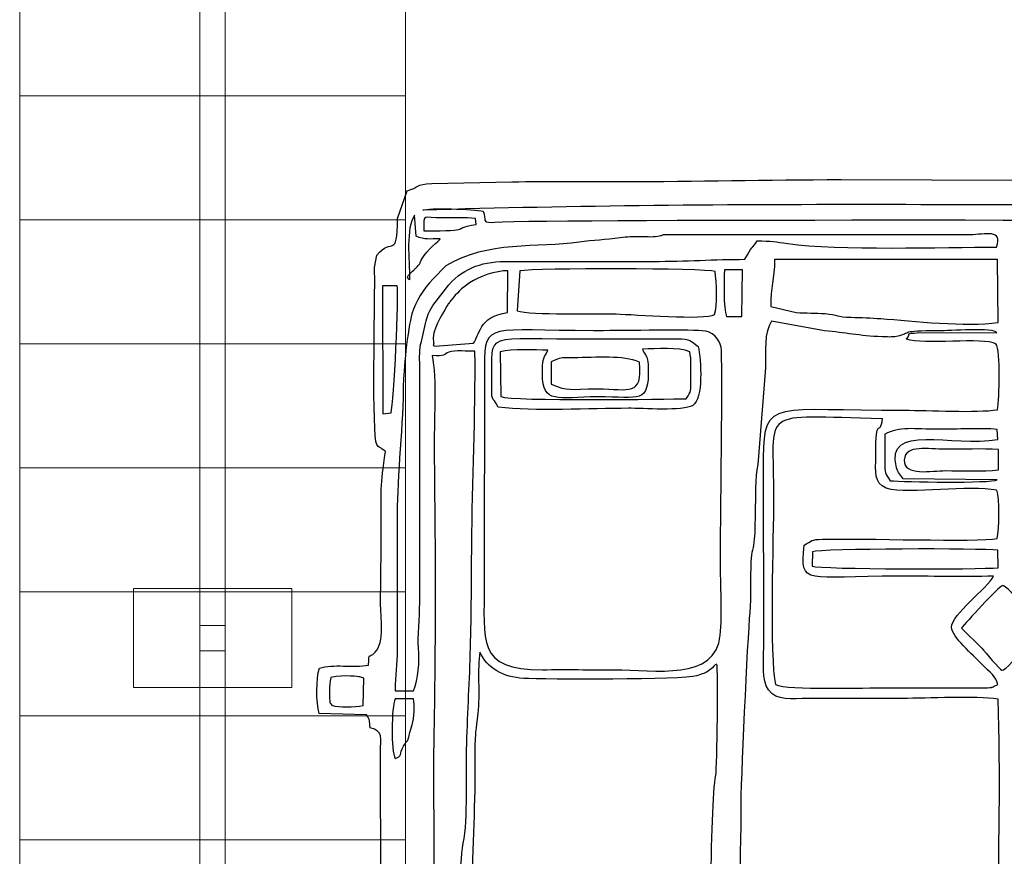
# Model space of a CAD drawing. Units: millimetres. Extents: x -130 to 124, y -197 to 205.
# Drawn here: x 83 to 93, y -183 to -174 of the extents above; entities that cross this region are included whole.
import ezdxf

# ---------------------------------------------------------------- set-up
doc = ezdxf.new("R2010")
doc.units = ezdxf.units.MM
doc.header["$MEASUREMENT"] = 0
doc.layers.add('Warstwa 1', color=7, linetype='Continuous')

msp = doc.modelspace()

# ---------------------------------------------------------------- linework, layer by layer
at = {"layer": 'Warstwa 1', "color": 242, "lineweight": 9}
msp.add_lwpolyline([(84.9031, -180.6361), (85.1583, -180.6361), (85.1583, -180.3809), (84.9031, -180.3809), (84.9031, -180.6361)], close=True, dxfattribs=at)
msp.add_open_spline([(85.1583, -173.1436), (85.1583, -173.1436), (85.1583, -187.8734), (85.1583, -187.8734), (85.1583, -187.8734), (85.1583, -187.8734), (84.9031, -187.8734), (84.9031, -187.8734), (84.9031, -187.8734), (84.9031, -187.8734), (84.9031, -173.1436), (84.9031, -173.1436), (84.9031, -173.1436), (84.9031, -173.1436), (85.1583, -173.1436), (85.1583, -173.1436)], degree=3, knots=[0, 0, 0, 0, 0.2, 0.2, 0.2, 0.2, 0.4, 0.4, 0.4, 0.4, 0.6, 0.6, 0.6, 0.6, 1, 1, 1, 1], dxfattribs=at)
at = {"layer": 'Warstwa 1', "color": 9, "lineweight": 9}
for points in [[(86.9768, -173.784), (86.9768, -173.784), (86.9768, -175.0354), (86.9768, -175.0354), (86.9768, -175.0354), (86.9768, -175.0354), (83.0846, -175.0354), (83.0846, -175.0354), (83.0846, -175.0354), (83.0846, -175.0354), (83.0846, -173.784), (83.0846, -173.784), (83.0846, -173.784), (83.0846, -173.784), (86.9768, -173.784), (86.9768, -173.784)], [(86.9768, -175.0354), (86.9768, -175.0354), (86.9768, -176.2868), (86.9768, -176.2868), (86.9768, -176.2868), (86.9768, -176.2868), (83.0846, -176.2868), (83.0846, -176.2868), (83.0846, -176.2868), (83.0846, -176.2868), (83.0846, -175.0354), (83.0846, -175.0354), (83.0846, -175.0354), (83.0846, -175.0354), (86.9768, -175.0354), (86.9768, -175.0354)], [(86.9768, -176.2868), (86.9768, -176.2868), (86.9768, -177.5381), (86.9768, -177.5381), (86.9768, -177.5381), (86.9768, -177.5381), (83.0846, -177.5381), (83.0846, -177.5381), (83.0846, -177.5381), (83.0846, -177.5381), (83.0846, -176.2868), (83.0846, -176.2868), (83.0846, -176.2868), (83.0846, -176.2868), (86.9768, -176.2868), (86.9768, -176.2868)], [(86.9768, -177.5381), (86.9768, -177.5381), (86.9768, -178.7895), (86.9768, -178.7895), (86.9768, -178.7895), (86.9768, -178.7895), (83.0846, -178.7895), (83.0846, -178.7895), (83.0846, -178.7895), (83.0846, -178.7895), (83.0846, -177.5381), (83.0846, -177.5381), (83.0846, -177.5381), (83.0846, -177.5381), (86.9768, -177.5381), (86.9768, -177.5381)], [(86.9768, -178.7895), (86.9768, -178.7895), (86.9768, -180.0409), (86.9768, -180.0409), (86.9768, -180.0409), (86.9768, -180.0409), (83.0846, -180.0409), (83.0846, -180.0409), (83.0846, -180.0409), (83.0846, -180.0409), (83.0846, -178.7895), (83.0846, -178.7895), (83.0846, -178.7895), (83.0846, -178.7895), (86.9768, -178.7895), (86.9768, -178.7895)], [(86.9768, -180.0409), (86.9768, -180.0409), (86.9768, -181.2923), (86.9768, -181.2923), (86.9768, -181.2923), (86.9768, -181.2923), (83.0846, -181.2923), (83.0846, -181.2923), (83.0846, -181.2923), (83.0846, -181.2923), (83.0846, -180.0409), (83.0846, -180.0409), (83.0846, -180.0409), (83.0846, -180.0409), (86.9768, -180.0409), (86.9768, -180.0409)], [(86.9768, -181.2923), (86.9768, -181.2923), (86.9768, -182.5437), (86.9768, -182.5437), (86.9768, -182.5437), (86.9768, -182.5437), (83.0846, -182.5437), (83.0846, -182.5437), (83.0846, -182.5437), (83.0846, -182.5437), (83.0846, -181.2923), (83.0846, -181.2923), (83.0846, -181.2923), (83.0846, -181.2923), (86.9768, -181.2923), (86.9768, -181.2923)], [(86.9768, -182.5437), (86.9768, -182.5437), (86.9768, -183.7951), (86.9768, -183.7951), (86.9768, -183.7951), (86.9768, -183.7951), (83.0846, -183.7951), (83.0846, -183.7951), (83.0846, -183.7951), (83.0846, -183.7951), (83.0846, -182.5437), (83.0846, -182.5437), (83.0846, -182.5437), (83.0846, -182.5437), (86.9768, -182.5437), (86.9768, -182.5437)]]:
    msp.add_open_spline(points, degree=3, knots=[0, 0, 0, 0, 0.2, 0.2, 0.2, 0.2, 0.4, 0.4, 0.4, 0.4, 0.6, 0.6, 0.6, 0.6, 1, 1, 1, 1], dxfattribs=at)
at = {"layer": 'Warstwa 1', "color": 250}
for points, knots in [([(98.4506, -186.4679), (98.75, -186.4655), (99.0701, -186.5344), (99.3413, -186.3729), (99.3413, -186.3729), (99.3494, -186.2804), (99.3737, -184.6814), (99.3483, -184.5269), (99.3483, -184.5269), (99.3164, -184.3327), (99.2758, -184.6327), (99.2757, -183.9914), (99.2757, -183.9914), (99.2757, -183.8012), (99.2507, -181.547), (99.278, -181.4736), (99.278, -181.4736), (99.3337, -181.4082), (99.3161, -181.4798), (99.3694, -181.3982), (99.3694, -181.3982), (99.4026, -181.3475), (99.3827, -181.335), (99.4158, -181.2877), (99.4158, -181.2877), (99.5645, -181.2847), (99.7736, -181.3038), (99.8952, -181.2671), (99.8952, -181.2671), (99.9327, -181.1738), (99.9384, -180.8611), (99.8755, -180.8117), (99.8755, -180.8117), (99.7658, -180.7579), (99.5424, -180.8008), (99.4011, -180.7857), (99.4011, -180.7857), (99.3325, -180.4924), (99.2757, -180.9441), (99.2758, -180.0908), (99.2758, -180.0908), (99.2758, -179.844), (99.3244, -178.7411), (99.2142, -178.6462), (99.2142, -178.6462), (99.225, -178.6062), (99.2968, -178.5825), (99.3385, -178.5484), (99.3385, -178.5484), (99.3475, -178.3068), (99.3792, -176.712), (99.3318, -176.6358), (99.3318, -176.6358), (99.3318, -176.6358), (99.3051, -176.6147), (99.3051, -176.6147), (99.3051, -176.6147), (99.3018, -176.6125), (99.1189, -176.5384), (99.111, -176.5206), (99.111, -176.5206), (99.111, -176.5206), (99.0903, -176.5205), (99.0903, -176.5205), (99.0903, -176.5205), (99.0903, -176.4252), (99.1161, -176.1911), (99.0843, -176.1043), (99.0843, -176.1043), (99.0658, -176.0537), (98.9747, -175.9893), (98.9244, -175.9595), (98.9244, -175.9595), (98.8108, -175.8923), (97.9068, -175.9038), (97.749, -175.9028), (97.749, -175.9028), (97.749, -175.9028), (91.3719, -175.8808), (91.3719, -175.8808), (91.3719, -175.8808), (90.6127, -175.8808), (89.9211, -175.9015), (89.1636, -175.9015), (89.1636, -175.9015), (88.7927, -175.9015), (88.4198, -175.8976), (88.0492, -175.9034), (88.0492, -175.9034), (88.0492, -175.9034), (87.2436, -175.9212), (87.2436, -175.9212), (87.2436, -175.9212), (87.074, -175.9261), (87.116, -175.9606), (86.9921, -175.9952), (86.9921, -175.9952), (86.9921, -175.9952), (86.8964, -176.273), (86.8964, -176.273), (86.8964, -176.273), (86.8913, -176.7012), (86.8465, -176.4432), (86.6872, -176.6444), (86.6872, -176.6444), (86.6872, -176.6444), (86.665, -176.7674), (86.665, -176.7674), (86.665, -176.7674), (86.6635, -176.8042), (86.6662, -176.8537), (86.6664, -176.892), (86.6664, -176.892), (86.6678, -177.1123), (86.6371, -178.4709), (86.6876, -178.5547), (86.6876, -178.5547), (86.7077, -178.5882), (86.723, -178.5826), (86.7762, -178.6256), (86.7762, -178.6256), (86.72, -178.9758), (86.7318, -179.0298), (86.7318, -179.3892), (86.7318, -179.3892), (86.7318, -179.6438), (86.7271, -179.8982), (86.7257, -180.1528), (86.7257, -180.1528), (86.7249, -180.2899), (86.7689, -180.5546), (86.6703, -180.6522), (86.6703, -180.6522), (86.5967, -180.725), (86.6111, -180.6332), (86.6045, -180.7809), (86.6045, -180.7809), (86.4465, -180.811), (86.2478, -180.7662), (86.109, -180.8117), (86.109, -180.8117), (86.0732, -180.9156), (86.0751, -181.1597), (86.105, -181.2709), (86.105, -181.2709), (86.105, -181.2709), (86.5839, -181.2832), (86.5839, -181.2832), (86.5839, -181.2832), (86.6215, -181.3412), (86.6106, -181.3386), (86.6212, -181.4152), (86.6212, -181.4152), (86.7593, -181.4467), (86.7242, -181.5192), (86.7238, -181.6591), (86.7238, -181.6591), (86.7238, -181.6591), (86.7309, -184.3433), (86.7309, -184.3433), (86.7309, -184.3433), (86.7126, -184.5233), (86.6555, -184.2912), (86.6571, -184.7963), (86.6571, -184.7963), (86.6577, -184.9681), (86.6554, -185.1403), (86.6563, -185.3122), (86.6563, -185.3122), (86.6582, -185.6611), (86.6423, -186.0334), (86.657, -186.3785), (86.657, -186.3785), (86.6919, -186.3916), (86.7043, -186.4002), (86.739, -186.4188), (86.739, -186.4188), (86.9593, -186.5374), (87.3124, -186.4593), (87.5417, -186.468), (87.5417, -186.468), (87.5689, -186.5179), (87.5948, -186.7054), (87.6019, -186.748), (87.6019, -186.748), (87.6019, -186.748), (88.2761, -186.7557), (88.2761, -186.7557), (88.2761, -186.7557), (88.2836, -186.7352), (88.2965, -186.7037), (88.2968, -186.6536), (88.2968, -186.6536), (88.2968, -186.6536), (90.0717, -186.6515), (90.0717, -186.6515), (90.0717, -186.6515), (90.0871, -186.6816), (90.1006, -186.7245), (90.1131, -186.7568), (90.1131, -186.7568), (90.328, -186.7568), (90.5537, -186.7627), (90.7696, -186.7536), (90.7696, -186.7536), (90.7696, -186.7536), (90.8233, -186.5078), (90.8233, -186.5078), (90.8233, -186.5078), (90.8233, -186.5078), (93.8897, -186.5044), (93.8897, -186.5044), (93.8897, -186.5044), (94.1136, -186.5044), (95.0458, -186.5413), (95.1758, -186.4886), (95.1758, -186.4886), (95.2752, -186.8349), (95.1096, -186.7579), (95.9121, -186.7561), (95.9121, -186.7561), (95.9197, -186.735), (95.9325, -186.7038), (95.9328, -186.653), (95.9328, -186.653), (95.9328, -186.653), (97.6871, -186.6525), (97.6871, -186.6525), (97.6871, -186.6525), (97.7635, -186.7698), (97.6023, -186.7558), (97.9966, -186.7553), (97.9966, -186.7553), (97.9966, -186.7553), (98.3268, -186.7568), (98.3268, -186.7568), (98.3268, -186.7568), (98.4042, -186.757), (98.4102, -186.7313), (98.4246, -186.6354), (98.4246, -186.6354), (98.4381, -186.5452), (98.4298, -186.5418), (98.4506, -186.4679)], [0, 0, 0, 0, 0.016129, 0.016129, 0.016129, 0.016129, 0.032258, 0.032258, 0.032258, 0.032258, 0.048387, 0.048387, 0.048387, 0.048387, 0.064516, 0.064516, 0.064516, 0.064516, 0.080645, 0.080645, 0.080645, 0.080645, 0.096774, 0.096774, 0.096774, 0.096774, 0.112903, 0.112903, 0.112903, 0.112903, 0.129032, 0.129032, 0.129032, 0.129032, 0.145161, 0.145161, 0.145161, 0.145161, 0.16129, 0.16129, 0.16129, 0.16129, 0.177419, 0.177419, 0.177419, 0.177419, 0.193548, 0.193548, 0.193548, 0.193548, 0.209677, 0.209677, 0.209677, 0.209677, 0.225806, 0.225806, 0.225806, 0.225806, 0.241935, 0.241935, 0.241935, 0.241935, 0.258065, 0.258065, 0.258065, 0.258065, 0.274194, 0.274194, 0.274194, 0.274194, 0.290323, 0.290323, 0.290323, 0.290323, 0.306452, 0.306452, 0.306452, 0.306452, 0.322581, 0.322581, 0.322581, 0.322581, 0.33871, 0.33871, 0.33871, 0.33871, 0.354839, 0.354839, 0.354839, 0.354839, 0.370968, 0.370968, 0.370968, 0.370968, 0.387097, 0.387097, 0.387097, 0.387097, 0.403226, 0.403226, 0.403226, 0.403226, 0.419355, 0.419355, 0.419355, 0.419355, 0.435484, 0.435484, 0.435484, 0.435484, 0.451613, 0.451613, 0.451613, 0.451613, 0.467742, 0.467742, 0.467742, 0.467742, 0.483871, 0.483871, 0.483871, 0.483871, 0.5, 0.5, 0.5, 0.5, 0.516129, 0.516129, 0.516129, 0.516129, 0.532258, 0.532258, 0.532258, 0.532258, 0.548387, 0.548387, 0.548387, 0.548387, 0.564516, 0.564516, 0.564516, 0.564516, 0.580645, 0.580645, 0.580645, 0.580645, 0.596774, 0.596774, 0.596774, 0.596774, 0.612903, 0.612903, 0.612903, 0.612903, 0.629032, 0.629032, 0.629032, 0.629032, 0.645161, 0.645161, 0.645161, 0.645161, 0.66129, 0.66129, 0.66129, 0.66129, 0.677419, 0.677419, 0.677419, 0.677419, 0.693548, 0.693548, 0.693548, 0.693548, 0.709677, 0.709677, 0.709677, 0.709677, 0.725806, 0.725806, 0.725806, 0.725806, 0.741935, 0.741935, 0.741935, 0.741935, 0.758065, 0.758065, 0.758065, 0.758065, 0.774194, 0.774194, 0.774194, 0.774194, 0.790323, 0.790323, 0.790323, 0.790323, 0.806452, 0.806452, 0.806452, 0.806452, 0.822581, 0.822581, 0.822581, 0.822581, 0.83871, 0.83871, 0.83871, 0.83871, 0.854839, 0.854839, 0.854839, 0.854839, 0.870968, 0.870968, 0.870968, 0.870968, 0.887097, 0.887097, 0.887097, 0.887097, 0.903226, 0.903226, 0.903226, 0.903226, 0.919355, 0.919355, 0.919355, 0.919355, 0.935484, 0.935484, 0.935484, 0.935484, 0.951613, 0.951613, 0.951613, 0.951613, 0.967742, 0.967742, 0.967742, 0.967742, 1, 1, 1, 1]), ([(98.9874, -176.9127), (98.9762, -176.8449), (98.9325, -176.7551), (98.8916, -176.7002), (98.8916, -176.7002), (98.4545, -176.1135), (97.535, -176.3036), (96.6758, -176.2982), (96.6758, -176.2982), (95.4378, -176.2903), (88.013, -176.2748), (87.8428, -176.3142), (87.8428, -176.3142), (87.7487, -176.3114), (87.7937, -176.2919), (87.7602, -176.1996), (87.7602, -176.1996), (87.6733, -176.1771), (87.202, -176.164), (87.1511, -176.1902), (87.1511, -176.1902), (90.1951, -176.0946), (93.5419, -176.1489), (96.6345, -176.1489), (96.6345, -176.1489), (97.1498, -176.1489), (97.6681, -176.1695), (98.203, -176.1695), (98.203, -176.1695), (98.4129, -176.1695), (98.7833, -176.1153), (98.9129, -176.2256), (98.9129, -176.2256), (98.9129, -176.2256), (98.9712, -176.2843), (98.9712, -176.2843), (98.9712, -176.2843), (98.9826, -176.3024), (98.9881, -176.208), (98.9874, -176.5204), (98.9874, -176.5204), (98.9871, -176.6512), (98.9874, -176.7819), (98.9874, -176.9127)], [0, 0, 0, 0, 0.083333, 0.083333, 0.083333, 0.083333, 0.166667, 0.166667, 0.166667, 0.166667, 0.25, 0.25, 0.25, 0.25, 0.333333, 0.333333, 0.333333, 0.333333, 0.416667, 0.416667, 0.416667, 0.416667, 0.5, 0.5, 0.5, 0.5, 0.583333, 0.583333, 0.583333, 0.583333, 0.666667, 0.666667, 0.666667, 0.666667, 0.75, 0.75, 0.75, 0.75, 0.833333, 0.833333, 0.833333, 0.833333, 1, 1, 1, 1]), ([(87.6845, -176.2728), (87.6845, -176.2728), (87.6882, -176.3347), (87.6882, -176.3347), (87.6882, -176.3347), (87.4231, -176.3707), (87.694, -176.4002), (87.1616, -176.3967), (87.1616, -176.3967), (87.1616, -176.2112), (87.1518, -176.2701), (87.347, -176.2684), (87.347, -176.2684), (87.4585, -176.2674), (87.5741, -176.2614), (87.6845, -176.2728)], [0, 0, 0, 0, 0.2, 0.2, 0.2, 0.2, 0.4, 0.4, 0.4, 0.4, 0.6, 0.6, 0.6, 0.6, 1, 1, 1, 1]), ([(87.0172, -176.892), (87.0172, -176.6833), (86.9776, -176.3745), (87.0685, -176.2403), (87.0685, -176.2403), (87.0685, -176.2403), (87.0831, -176.4514), (87.0831, -176.4514), (87.0831, -176.4514), (87.1772, -176.491), (87.2158, -176.4791), (87.3269, -176.4791), (87.3269, -176.4791), (87.323, -176.4915), (87.1865, -176.5982), (87.1453, -176.6764), (87.1453, -176.6764), (87.1139, -176.7361), (87.1286, -176.7244), (87.0944, -176.7614), (87.0944, -176.7614), (87.0914, -176.7646), (87.0868, -176.7686), (87.0837, -176.7718), (87.0837, -176.7718), (87.0805, -176.7752), (87.0758, -176.7791), (87.0724, -176.7826), (87.0724, -176.7826), (87.069, -176.7861), (87.0644, -176.7902), (87.061, -176.7938), (87.061, -176.7938), (87.0305, -176.8256), (86.9664, -176.8661), (87.0172, -176.892)], [0, 0, 0, 0, 0.1, 0.1, 0.1, 0.1, 0.2, 0.2, 0.2, 0.2, 0.3, 0.3, 0.3, 0.3, 0.4, 0.4, 0.4, 0.4, 0.5, 0.5, 0.5, 0.5, 0.6, 0.6, 0.6, 0.6, 0.7, 0.7, 0.7, 0.7, 0.8, 0.8, 0.8, 0.8, 1, 1, 1, 1]), ([(89.5764, -176.4378), (89.5764, -176.4378), (92.6721, -176.4378), (92.6721, -176.4378), (92.6721, -176.4378), (92.8237, -176.4378), (93.0071, -176.3757), (92.9404, -176.5619), (92.9404, -176.5619), (92.41, -176.5619), (91.3364, -176.5995), (90.8344, -176.5268), (90.8344, -176.5268), (90.7124, -176.5091), (90.6621, -176.5), (90.5258, -176.5), (90.5258, -176.5), (90.4698, -176.5836), (90.4756, -176.5435), (90.4019, -176.6857), (90.4019, -176.6857), (90.0938, -176.6857), (89.8045, -176.7063), (89.4732, -176.7063), (89.4732, -176.7063), (89.4732, -176.7063), (88.0286, -176.7063), (88.0286, -176.7063), (88.0286, -176.7063), (87.765, -176.7054), (87.577, -176.761), (87.4154, -176.9418), (87.4154, -176.9418), (87.4154, -176.9418), (87.2533, -177.1514), (87.2533, -177.1514), (87.2533, -177.1514), (87.2123, -177.221), (87.1941, -177.2593), (87.178, -177.3326), (87.178, -177.3326), (87.178, -177.3326), (87.137, -177.5167), (87.137, -177.5167), (87.137, -177.5167), (87.1138, -177.5947), (87.1201, -177.6744), (87.1204, -177.7588), (87.1204, -177.7588), (87.1204, -177.7588), (87.1206, -180.1528), (87.1206, -180.1528), (87.1206, -180.1528), (87.1206, -180.2968), (87.0996, -180.5039), (87.1072, -180.6054), (87.1072, -180.6054), (87.1177, -180.7453), (87.1102, -180.9258), (87.0586, -181.0403), (87.0586, -181.0403), (87.0586, -181.0403), (86.8728, -181.0403), (86.8728, -181.0403), (86.8728, -181.0403), (86.8721, -180.8748), (86.8944, -180.7829), (86.8937, -180.6243), (86.8937, -180.6243), (86.8937, -180.6243), (86.8933, -179.2446), (86.8933, -179.2446), (86.8933, -179.2446), (86.8925, -178.9014), (86.9549, -178.3036), (86.9546, -177.9434), (86.9546, -177.9434), (86.9545, -177.8444), (86.9978, -177.3741), (87.0424, -177.2374), (87.0424, -177.2374), (87.084, -177.1102), (87.1528, -176.9837), (87.257, -176.8832), (87.257, -176.8832), (87.257, -176.8832), (87.3849, -176.7498), (87.3849, -176.7498), (87.3849, -176.7498), (87.8011, -176.4972), (88.3125, -176.5728), (88.7277, -176.5116), (88.7277, -176.5116), (88.8714, -176.4905), (88.9993, -176.4912), (89.1395, -176.4698), (89.1395, -176.4698), (89.2202, -176.4575), (89.265, -176.4575), (89.349, -176.4585), (89.349, -176.4585), (89.4206, -176.4593), (89.4824, -176.4659), (89.5491, -176.4487), (89.5491, -176.4487), (89.5547, -176.4472), (89.5707, -176.4417), (89.5764, -176.4378)], [0, 0, 0, 0, 0.035714, 0.035714, 0.035714, 0.035714, 0.071429, 0.071429, 0.071429, 0.071429, 0.107143, 0.107143, 0.107143, 0.107143, 0.142857, 0.142857, 0.142857, 0.142857, 0.178571, 0.178571, 0.178571, 0.178571, 0.214286, 0.214286, 0.214286, 0.214286, 0.25, 0.25, 0.25, 0.25, 0.285714, 0.285714, 0.285714, 0.285714, 0.321429, 0.321429, 0.321429, 0.321429, 0.357143, 0.357143, 0.357143, 0.357143, 0.392857, 0.392857, 0.392857, 0.392857, 0.428571, 0.428571, 0.428571, 0.428571, 0.464286, 0.464286, 0.464286, 0.464286, 0.5, 0.5, 0.5, 0.5, 0.535714, 0.535714, 0.535714, 0.535714, 0.571429, 0.571429, 0.571429, 0.571429, 0.607143, 0.607143, 0.607143, 0.607143, 0.642857, 0.642857, 0.642857, 0.642857, 0.678571, 0.678571, 0.678571, 0.678571, 0.714286, 0.714286, 0.714286, 0.714286, 0.75, 0.75, 0.75, 0.75, 0.785714, 0.785714, 0.785714, 0.785714, 0.821429, 0.821429, 0.821429, 0.821429, 0.857143, 0.857143, 0.857143, 0.857143, 0.892857, 0.892857, 0.892857, 0.892857, 0.928571, 0.928571, 0.928571, 0.928571, 1, 1, 1, 1]), ([(90.7003, -176.6858), (90.7003, -176.6858), (92.9479, -176.6883), (92.9479, -176.6883), (92.9479, -176.6883), (92.9479, -176.6883), (92.9568, -177.323), (92.9568, -177.323), (92.9568, -177.323), (92.6329, -177.3713), (92.097, -177.3079), (91.771, -177.2841), (91.771, -177.2841), (91.6797, -177.2774), (91.5735, -177.273), (91.4738, -177.271), (91.4738, -177.271), (91.3298, -177.2681), (91.3354, -177.2448), (91.2096, -177.2334), (91.2096, -177.2334), (91.1128, -177.2246), (91.0172, -177.2321), (90.9188, -177.2207), (90.9188, -177.2207), (90.9188, -177.2207), (90.6637, -177.1603), (90.6637, -177.1603), (90.6637, -177.1603), (90.6552, -176.9641), (90.699, -176.8943), (90.7003, -176.6858)], [0, 0, 0, 0, 0.111111, 0.111111, 0.111111, 0.111111, 0.222222, 0.222222, 0.222222, 0.222222, 0.333333, 0.333333, 0.333333, 0.333333, 0.444444, 0.444444, 0.444444, 0.444444, 0.555556, 0.555556, 0.555556, 0.555556, 0.666667, 0.666667, 0.666667, 0.666667, 0.777778, 0.777778, 0.777778, 0.777778, 1, 1, 1, 1]), ([(88.0098, -176.8003), (88.0098, -176.8003), (88.0055, -177.2224), (88.0055, -177.2224), (88.0055, -177.2224), (87.713, -177.2633), (87.7226, -177.4591), (87.6618, -177.5318), (87.6618, -177.5318), (87.6618, -177.5318), (87.3149, -177.5604), (87.3149, -177.5604), (87.3149, -177.5604), (87.228, -177.5638), (87.2669, -177.5513), (87.261, -177.5237), (87.261, -177.5237), (87.2355, -177.4041), (87.3447, -177.2473), (87.3954, -177.16), (87.3954, -177.16), (87.426, -177.1074), (87.3981, -177.1535), (87.4102, -177.135), (87.4102, -177.135), (87.4224, -177.1163), (87.4141, -177.1273), (87.4345, -177.1023), (87.4345, -177.1023), (87.4998, -177.0225), (87.5368, -176.9823), (87.6228, -176.9241), (87.6228, -176.9241), (87.726, -176.8541), (87.8826, -176.8024), (88.0098, -176.8003)], [0, 0, 0, 0, 0.1, 0.1, 0.1, 0.1, 0.2, 0.2, 0.2, 0.2, 0.3, 0.3, 0.3, 0.3, 0.4, 0.4, 0.4, 0.4, 0.5, 0.5, 0.5, 0.5, 0.6, 0.6, 0.6, 0.6, 0.7, 0.7, 0.7, 0.7, 0.8, 0.8, 0.8, 0.8, 1, 1, 1, 1]), ([(88.1308, -176.8023), (88.2768, -176.7722), (90.0056, -176.7744), (90.0995, -176.8093), (90.0995, -176.8093), (90.1149, -176.9093), (90.1254, -177.1636), (90.0958, -177.2428), (90.0958, -177.2428), (89.9972, -177.3008), (89.2856, -177.241), (89.1017, -177.2372), (89.1017, -177.2372), (88.9024, -177.233), (88.2407, -177.2483), (88.1028, -177.2061), (88.1028, -177.2061), (88.1028, -177.2061), (88.1308, -176.8023), (88.1308, -176.8023)], [0, 0, 0, 0, 0.166667, 0.166667, 0.166667, 0.166667, 0.333333, 0.333333, 0.333333, 0.333333, 0.5, 0.5, 0.5, 0.5, 0.666667, 0.666667, 0.666667, 0.666667, 1, 1, 1, 1]), ([(90.3706, -177.2638), (90.3706, -177.2638), (90.216, -177.264), (90.216, -177.264), (90.216, -177.264), (90.1813, -177.1732), (90.1924, -176.9056), (90.194, -176.7931), (90.194, -176.7931), (90.194, -176.7931), (90.3774, -176.793), (90.3774, -176.793), (90.3774, -176.793), (90.3774, -176.793), (90.3706, -177.2638), (90.3706, -177.2638)], [0, 0, 0, 0, 0.2, 0.2, 0.2, 0.2, 0.4, 0.4, 0.4, 0.4, 0.6, 0.6, 0.6, 0.6, 1, 1, 1, 1]), ([(86.8316, -178.2335), (86.8316, -178.2335), (86.7496, -178.244), (86.7496, -178.244), (86.7496, -178.244), (86.7496, -178.244), (86.7455, -176.9538), (86.7455, -176.9538), (86.7455, -176.9538), (86.7455, -176.9538), (86.8936, -176.9532), (86.8936, -176.9532), (86.8936, -176.9532), (86.9135, -177.0199), (86.8594, -178.1386), (86.8316, -178.2335)], [0, 0, 0, 0, 0.2, 0.2, 0.2, 0.2, 0.4, 0.4, 0.4, 0.4, 0.6, 0.6, 0.6, 0.6, 1, 1, 1, 1]), ([(90.1621, -177.573), (90.1783, -177.6474), (90.1546, -179.4927), (90.1542, -179.7401), (90.1542, -179.7401), (90.1539, -179.9572), (90.1734, -180.2725), (90.1528, -180.4774), (90.1528, -180.4774), (90.1057, -180.9485), (89.4924, -180.8271), (89.0811, -180.8274), (89.0811, -180.8274), (88.8403, -180.8276), (88.5994, -180.8268), (88.3587, -180.8274), (88.3587, -180.8274), (87.6902, -180.8291), (87.7709, -180.5468), (87.7722, -179.9464), (87.7722, -179.9464), (87.7722, -179.9464), (87.7737, -177.7587), (87.7737, -177.7587), (87.7737, -177.7587), (87.771, -177.3116), (87.8256, -177.4065), (88.8747, -177.4064), (88.8747, -177.4064), (89.0796, -177.4064), (89.8021, -177.3954), (89.9702, -177.406), (89.9702, -177.406), (90.0702, -177.4124), (90.1428, -177.484), (90.1621, -177.573)], [0, 0, 0, 0, 0.1, 0.1, 0.1, 0.1, 0.2, 0.2, 0.2, 0.2, 0.3, 0.3, 0.3, 0.3, 0.4, 0.4, 0.4, 0.4, 0.5, 0.5, 0.5, 0.5, 0.6, 0.6, 0.6, 0.6, 0.7, 0.7, 0.7, 0.7, 0.8, 0.8, 0.8, 0.8, 1, 1, 1, 1]), ([(90.6702, -177.3111), (90.6702, -177.3111), (91.2033, -177.4072), (91.2033, -177.4072), (91.2033, -177.4072), (91.4185, -177.4245), (91.5501, -177.4592), (91.7846, -177.4674), (91.7846, -177.4674), (91.8354, -177.4691), (91.8816, -177.4737), (91.9311, -177.4634), (91.9311, -177.4634), (92.1005, -177.428), (91.9414, -177.4076), (92.3625, -177.4078), (92.3625, -177.4078), (92.448, -177.4079), (92.9242, -177.3714), (92.9417, -177.4286), (92.9417, -177.4286), (92.9417, -177.4286), (92.1554, -177.4242), (92.1554, -177.4242), (92.1554, -177.4242), (92, -177.4431), (92.0912, -177.4173), (92.0324, -177.4904), (92.0324, -177.4904), (92.1901, -177.5526), (92.815, -177.4706), (92.9326, -177.5382), (92.9326, -177.5382), (92.9858, -177.613), (92.9681, -178.0864), (92.9479, -178.2032), (92.9479, -178.2032), (92.7394, -178.2372), (92.2507, -178.2088), (92.0116, -178.2094), (92.0116, -178.2094), (90.7029, -178.2127), (90.5912, -178.0801), (90.5902, -178.6875), (90.5902, -178.6875), (90.5902, -178.6875), (90.5909, -180.6068), (90.5909, -180.6068), (90.5909, -180.6068), (90.5905, -180.7473), (90.5675, -180.9321), (90.6382, -181.0312), (90.6382, -181.0312), (90.7204, -181.1462), (90.8691, -181.1175), (91.0417, -181.1171), (91.0417, -181.1171), (91.3581, -181.1164), (91.6746, -181.1171), (91.991, -181.1172), (91.991, -181.1172), (92.2459, -181.1172), (92.7272, -181.09), (92.9552, -181.1245), (92.9552, -181.1245), (92.9838, -181.8741), (92.9578, -182.6786), (92.9578, -183.4342), (92.9578, -183.4342), (92.9578, -183.8194), (92.9573, -184.2047), (92.9573, -184.5899), (92.9573, -184.5899), (92.9573, -184.8874), (92.9872, -185.4703), (92.9404, -185.7251), (92.9404, -185.7251), (92.6899, -185.7251), (90.8797, -185.7607), (90.8145, -185.7251), (90.8145, -185.7251), (90.7976, -185.6294), (90.8196, -185.3991), (90.7359, -185.2767), (90.7359, -185.2767), (90.7359, -185.2767), (90.2167, -185.2117), (90.2167, -185.2117), (90.2167, -185.2117), (90.175, -185.0912), (90.2081, -184.8538), (90.2136, -184.7132), (90.2136, -184.7132), (90.2136, -184.7132), (90.2179, -184.5411), (90.2179, -184.5411), (90.2179, -184.5411), (90.2616, -184.2185), (90.2468, -183.9863), (90.2817, -183.763), (90.2817, -183.763), (90.2817, -183.763), (90.3522, -182.7737), (90.3522, -182.7737), (90.3522, -182.7737), (90.3523, -182.5942), (90.3625, -182.4176), (90.3595, -182.2372), (90.3595, -182.2372), (90.3558, -182.0098), (90.4273, -180.505), (90.4495, -180.2489), (90.4495, -180.2489), (90.4635, -180.0878), (90.4546, -179.904), (90.4611, -179.739), (90.4611, -179.739), (90.4654, -179.6312), (90.489, -179.6041), (90.4962, -179.5118), (90.4962, -179.5118), (90.5025, -179.4298), (90.5024, -179.3288), (90.505, -179.2447), (90.505, -179.2447), (90.5098, -179.0863), (90.4997, -178.894), (90.5332, -178.7563), (90.5332, -178.7563), (90.5332, -178.7563), (90.6089, -177.7798), (90.6089, -177.7798), (90.6089, -177.7798), (90.6136, -177.6302), (90.5906, -177.4165), (90.6702, -177.3111)], [0, 0, 0, 0, 0.028571, 0.028571, 0.028571, 0.028571, 0.057143, 0.057143, 0.057143, 0.057143, 0.085714, 0.085714, 0.085714, 0.085714, 0.114286, 0.114286, 0.114286, 0.114286, 0.142857, 0.142857, 0.142857, 0.142857, 0.171429, 0.171429, 0.171429, 0.171429, 0.2, 0.2, 0.2, 0.2, 0.228571, 0.228571, 0.228571, 0.228571, 0.257143, 0.257143, 0.257143, 0.257143, 0.285714, 0.285714, 0.285714, 0.285714, 0.314286, 0.314286, 0.314286, 0.314286, 0.342857, 0.342857, 0.342857, 0.342857, 0.371429, 0.371429, 0.371429, 0.371429, 0.4, 0.4, 0.4, 0.4, 0.428571, 0.428571, 0.428571, 0.428571, 0.457143, 0.457143, 0.457143, 0.457143, 0.485714, 0.485714, 0.485714, 0.485714, 0.514286, 0.514286, 0.514286, 0.514286, 0.542857, 0.542857, 0.542857, 0.542857, 0.571429, 0.571429, 0.571429, 0.571429, 0.6, 0.6, 0.6, 0.6, 0.628571, 0.628571, 0.628571, 0.628571, 0.657143, 0.657143, 0.657143, 0.657143, 0.685714, 0.685714, 0.685714, 0.685714, 0.714286, 0.714286, 0.714286, 0.714286, 0.742857, 0.742857, 0.742857, 0.742857, 0.771429, 0.771429, 0.771429, 0.771429, 0.8, 0.8, 0.8, 0.8, 0.828571, 0.828571, 0.828571, 0.828571, 0.857143, 0.857143, 0.857143, 0.857143, 0.885714, 0.885714, 0.885714, 0.885714, 0.914286, 0.914286, 0.914286, 0.914286, 0.942857, 0.942857, 0.942857, 0.942857, 1, 1, 1, 1]), ([(87.9131, -178.1788), (88.2667, -178.2229), (88.8478, -178.1899), (89.2255, -178.1892), (89.2255, -178.1892), (89.3678, -178.189), (89.7764, -178.2191), (89.8743, -178.1611), (89.8743, -178.1611), (89.9853, -178.0954), (89.9588, -177.702), (89.9311, -177.5645), (89.9311, -177.5645), (89.8443, -177.5081), (89.8574, -177.4902), (89.7222, -177.4877), (89.7222, -177.4877), (89.7222, -177.4877), (88.8747, -177.4888), (88.8747, -177.4888), (88.8747, -177.4888), (87.7313, -177.4914), (87.8568, -177.3932), (87.8475, -177.9243), (87.8475, -177.9243), (87.8437, -178.1437), (87.8463, -178.0489), (87.9131, -178.1788)], [0, 0, 0, 0, 0.125, 0.125, 0.125, 0.125, 0.25, 0.25, 0.25, 0.25, 0.375, 0.375, 0.375, 0.375, 0.5, 0.5, 0.5, 0.5, 0.625, 0.625, 0.625, 0.625, 0.75, 0.75, 0.75, 0.75, 1, 1, 1, 1]), ([(87.6777, -177.6142), (87.6838, -178.267), (87.6503, -178.925), (87.6453, -179.5741), (87.6453, -179.5741), (87.6427, -179.9184), (87.6412, -180.2627), (87.6326, -180.6068), (87.6326, -180.6068), (87.6243, -180.9384), (87.6037, -181.2405), (87.5946, -181.5764), (87.5946, -181.5764), (87.5868, -181.8617), (87.6084, -182.334), (87.5603, -182.5789), (87.5603, -182.5789), (87.5148, -182.8103), (87.5319, -183.3353), (87.5338, -183.6004), (87.5338, -183.6004), (87.5349, -183.7529), (87.5214, -183.7173), (87.5005, -183.8139), (87.5005, -183.8139), (87.4786, -183.9157), (87.4629, -185.3207), (87.3917, -185.4835), (87.3917, -185.4835), (87.3917, -185.4835), (87.2064, -185.4773), (87.2064, -185.4773), (87.2064, -185.4773), (87.1541, -185.2575), (87.2385, -183.8728), (87.252, -183.5374), (87.252, -183.5374), (87.2787, -182.8784), (87.2516, -182.2143), (87.2627, -181.5561), (87.2627, -181.5561), (87.2802, -180.5234), (87.2801, -179.6447), (87.2653, -178.6161), (87.2653, -178.6161), (87.2616, -178.3579), (87.2972, -177.8788), (87.2443, -177.6556), (87.2443, -177.6556), (87.3753, -177.6711), (87.3632, -177.6433), (87.4151, -177.6231), (87.4151, -177.6231), (87.472, -177.6009), (87.6074, -177.6142), (87.6777, -177.6142)], [0, 0, 0, 0, 0.066667, 0.066667, 0.066667, 0.066667, 0.133333, 0.133333, 0.133333, 0.133333, 0.2, 0.2, 0.2, 0.2, 0.266667, 0.266667, 0.266667, 0.266667, 0.333333, 0.333333, 0.333333, 0.333333, 0.4, 0.4, 0.4, 0.4, 0.466667, 0.466667, 0.466667, 0.466667, 0.533333, 0.533333, 0.533333, 0.533333, 0.6, 0.6, 0.6, 0.6, 0.666667, 0.666667, 0.666667, 0.666667, 0.733333, 0.733333, 0.733333, 0.733333, 0.8, 0.8, 0.8, 0.8, 0.866667, 0.866667, 0.866667, 0.866667, 1, 1, 1, 1]), ([(89.8447, -177.6187), (89.8633, -177.6983), (89.8536, -177.7977), (89.8543, -177.8833), (89.8543, -177.8833), (89.8555, -178.0412), (89.8668, -177.9958), (89.8084, -178.094), (89.8084, -178.094), (89.6368, -178.0941), (88.0483, -178.1214), (87.9384, -178.0707), (87.9384, -178.0707), (87.9384, -178.0707), (87.932, -177.6184), (87.932, -177.6184), (87.932, -177.6184), (88.0535, -177.5864), (88.2799, -177.6006), (88.4126, -177.6034), (88.4126, -177.6034), (88.3576, -177.7104), (88.358, -177.694), (88.3585, -177.8416), (88.3585, -177.8416), (88.3596, -178.1536), (88.5111, -178.0748), (88.9159, -178.0743), (88.9159, -178.0743), (89.3471, -178.0737), (89.4336, -178.1497), (89.4255, -177.7777), (89.4255, -177.7777), (89.4245, -177.7275), (89.4258, -177.7133), (89.41, -177.6742), (89.41, -177.6742), (89.3934, -177.6329), (89.3781, -177.637), (89.3687, -177.5915), (89.3687, -177.5915), (89.5051, -177.5912), (89.7359, -177.5686), (89.8447, -177.6187)], [0, 0, 0, 0, 0.083333, 0.083333, 0.083333, 0.083333, 0.166667, 0.166667, 0.166667, 0.166667, 0.25, 0.25, 0.25, 0.25, 0.333333, 0.333333, 0.333333, 0.333333, 0.416667, 0.416667, 0.416667, 0.416667, 0.5, 0.5, 0.5, 0.5, 0.583333, 0.583333, 0.583333, 0.583333, 0.666667, 0.666667, 0.666667, 0.666667, 0.75, 0.75, 0.75, 0.75, 0.833333, 0.833333, 0.833333, 0.833333, 1, 1, 1, 1]), ([(89.3372, -177.7243), (89.3687, -178.0768), (89.2367, -177.9929), (88.9159, -177.9929), (88.9159, -177.9929), (88.621, -177.9929), (88.6289, -178.0217), (88.4469, -177.9446), (88.4469, -177.9446), (88.4469, -177.9446), (88.4475, -177.7198), (88.4475, -177.7198), (88.4475, -177.7198), (88.562, -177.6747), (88.5149, -177.6792), (88.6683, -177.6792), (88.6683, -177.6792), (88.9103, -177.6792), (89.1717, -177.6495), (89.3372, -177.7243)], [0, 0, 0, 0, 0.166667, 0.166667, 0.166667, 0.166667, 0.333333, 0.333333, 0.333333, 0.333333, 0.5, 0.5, 0.5, 0.5, 0.666667, 0.666667, 0.666667, 0.666667, 1, 1, 1, 1]), ([(92.7835, -180.764), (92.8819, -180.8666), (92.934, -180.8895), (92.9514, -180.9783), (92.9514, -180.9783), (92.9514, -180.9783), (92.9162, -180.9951), (92.9162, -180.9951), (92.9162, -180.9951), (92.8747, -181.0089), (92.9208, -181.0073), (92.8174, -181.01), (92.8174, -181.01), (92.8174, -181.01), (91.8259, -181.0094), (91.8259, -181.0094), (91.8259, -181.0094), (91.6376, -181.0097), (90.8223, -181.0354), (90.7113, -180.9784), (90.7113, -180.9784), (90.6446, -180.711), (90.6897, -179.4659), (90.6904, -179.1002), (90.6904, -179.1002), (90.6924, -178.1584), (90.517, -178.2703), (91.7904, -178.2947), (91.7904, -178.2947), (91.7623, -178.4949), (91.7223, -178.2346), (91.7211, -178.6668), (91.7211, -178.6668), (91.7207, -178.8318), (91.7007, -178.9411), (91.826, -178.9969), (91.826, -178.9969), (92.0771, -179.0616), (92.6645, -178.9609), (92.9417, -179.0165), (92.9417, -179.0165), (92.9728, -179.0936), (92.9679, -179.4119), (92.946, -179.5027), (92.946, -179.5027), (92.7519, -179.5413), (91.5671, -179.4998), (91.1847, -179.5104), (91.1847, -179.5104), (91.066, -179.5136), (91.0795, -179.5249), (91.0002, -179.5704), (91.0002, -179.5704), (90.9466, -179.9913), (91.0284, -179.8819), (91.9497, -179.8827), (91.9497, -179.8827), (92.266, -179.883), (92.5963, -179.8924), (92.9106, -179.8832), (92.9106, -179.8832), (92.8477, -180.0027), (92.4858, -180.2715), (92.4864, -180.4004), (92.4864, -180.4004), (92.4868, -180.4918), (92.7091, -180.6863), (92.7835, -180.764)], [0, 0, 0, 0, 0.055556, 0.055556, 0.055556, 0.055556, 0.111111, 0.111111, 0.111111, 0.111111, 0.166667, 0.166667, 0.166667, 0.166667, 0.222222, 0.222222, 0.222222, 0.222222, 0.277778, 0.277778, 0.277778, 0.277778, 0.333333, 0.333333, 0.333333, 0.333333, 0.388889, 0.388889, 0.388889, 0.388889, 0.444444, 0.444444, 0.444444, 0.444444, 0.5, 0.5, 0.5, 0.5, 0.555556, 0.555556, 0.555556, 0.555556, 0.611111, 0.611111, 0.611111, 0.611111, 0.666667, 0.666667, 0.666667, 0.666667, 0.722222, 0.722222, 0.722222, 0.722222, 0.777778, 0.777778, 0.777778, 0.777778, 0.833333, 0.833333, 0.833333, 0.833333, 0.888889, 0.888889, 0.888889, 0.888889, 1, 1, 1, 1]), ([(92.9451, -178.9116), (92.8881, -178.9472), (91.9981, -178.9328), (91.8672, -178.9206), (91.8672, -178.9206), (91.8141, -178.8446), (91.8135, -178.846), (91.8128, -178.7302), (91.8128, -178.7302), (91.8123, -178.6377), (91.815, -178.5442), (91.8132, -178.4518), (91.8132, -178.4518), (91.9593, -178.3681), (92.1024, -178.4013), (92.3625, -178.4011), (92.3625, -178.4011), (92.539, -178.401), (92.7801, -178.3871), (92.9475, -178.4017), (92.9475, -178.4017), (92.9475, -178.4017), (92.9515, -178.5034), (92.9515, -178.5034), (92.9515, -178.5034), (92.4971, -178.5888), (91.8087, -178.3224), (91.9299, -178.7896), (91.9299, -178.7896), (91.9423, -178.8373), (91.9778, -178.8716), (91.9977, -178.9018), (91.9977, -178.9018), (91.9977, -178.9018), (92.9451, -178.9116), (92.9451, -178.9116)], [0, 0, 0, 0, 0.1, 0.1, 0.1, 0.1, 0.2, 0.2, 0.2, 0.2, 0.3, 0.3, 0.3, 0.3, 0.4, 0.4, 0.4, 0.4, 0.5, 0.5, 0.5, 0.5, 0.6, 0.6, 0.6, 0.6, 0.7, 0.7, 0.7, 0.7, 0.8, 0.8, 0.8, 0.8, 1, 1, 1, 1]), ([(92.9611, -178.6048), (92.9611, -178.6048), (92.9611, -178.8114), (92.9611, -178.8114), (92.9611, -178.8114), (92.7978, -178.8297), (92.5924, -178.8185), (92.4244, -178.8185), (92.4244, -178.8185), (92.2945, -178.8185), (91.9988, -178.8789), (92.0087, -178.7104), (92.0087, -178.7104), (92.0181, -178.5513), (92.2529, -178.603), (92.4244, -178.6029), (92.4244, -178.6029), (92.5982, -178.6028), (92.7894, -178.5954), (92.9611, -178.6048)], [0, 0, 0, 0, 0.166667, 0.166667, 0.166667, 0.166667, 0.333333, 0.333333, 0.333333, 0.333333, 0.5, 0.5, 0.5, 0.5, 0.666667, 0.666667, 0.666667, 0.666667, 1, 1, 1, 1]), ([(92.9548, -179.7981), (92.7771, -179.8169), (91.1593, -179.8149), (91.0811, -179.7827), (91.0811, -179.7827), (91.0811, -179.7827), (91.0828, -179.6367), (91.0828, -179.6367), (91.0828, -179.6367), (91.1573, -179.6069), (92.7963, -179.5996), (92.9533, -179.6227), (92.9533, -179.6227), (92.9533, -179.6227), (92.9548, -179.7981), (92.9548, -179.7981)], [0, 0, 0, 0, 0.2, 0.2, 0.2, 0.2, 0.4, 0.4, 0.4, 0.4, 0.6, 0.6, 0.6, 0.6, 1, 1, 1, 1]), ([(93.4082, -180.4004), (93.3738, -180.454), (93.3459, -180.4775), (93.309, -180.5214), (93.309, -180.5214), (93.309, -180.5214), (93.2201, -180.6167), (93.2201, -180.6167), (93.2201, -180.6167), (93.1485, -180.6772), (93.0311, -180.8422), (92.9927, -180.8316), (92.9927, -180.8316), (92.9677, -180.8247), (92.8293, -180.6503), (92.7904, -180.6119), (92.7904, -180.6119), (92.7904, -180.6119), (92.587, -180.4085), (92.587, -180.4085), (92.587, -180.4085), (92.6278, -180.3516), (92.9529, -179.9978), (93.0023, -179.977), (93.0023, -179.977), (93.0459, -179.9986), (93.0708, -180.0253), (93.0982, -180.0568), (93.0982, -180.0568), (93.201, -180.1748), (93.3337, -180.2854), (93.4082, -180.4004)], [0, 0, 0, 0, 0.111111, 0.111111, 0.111111, 0.111111, 0.222222, 0.222222, 0.222222, 0.222222, 0.333333, 0.333333, 0.333333, 0.333333, 0.444444, 0.444444, 0.444444, 0.444444, 0.555556, 0.555556, 0.555556, 0.555556, 0.666667, 0.666667, 0.666667, 0.666667, 0.777778, 0.777778, 0.777778, 0.777778, 1, 1, 1, 1]), ([(87.6364, -185.1679), (87.5775, -185.2089), (87.5783, -185.1758), (87.5723, -185.3942), (87.5723, -185.3942), (87.5701, -185.476), (87.5839, -185.5872), (87.5538, -185.6419), (87.5538, -185.6419), (87.4886, -185.6125), (87.5073, -185.6131), (87.5067, -185.5209), (87.5067, -185.5209), (87.5067, -185.5209), (87.5181, -185.024), (87.5181, -185.024), (87.5181, -185.024), (87.5228, -184.9249), (87.549, -184.8539), (87.5535, -184.7352), (87.5535, -184.7352), (87.5869, -183.8464), (87.6696, -182.7315), (87.6774, -181.8863), (87.6774, -181.8863), (87.6806, -181.5464), (87.6644, -181.5994), (87.7061, -181.2677), (87.7061, -181.2677), (87.7301, -181.0768), (87.6977, -180.8167), (87.7281, -180.6509), (87.7281, -180.6509), (87.8025, -180.8143), (87.9593, -180.9033), (88.1711, -180.9154), (88.1711, -180.9154), (88.3659, -180.9266), (89.786, -180.9318), (89.9133, -180.8895), (89.9133, -180.8895), (89.9782, -180.868), (89.9972, -180.8647), (90.0461, -180.8304), (90.0461, -180.8304), (90.0946, -180.7964), (90.0872, -180.7804), (90.119, -180.7703), (90.119, -180.7703), (90.1292, -180.8183), (90.1233, -181.8128), (90.1071, -181.8925), (90.1071, -181.8925), (90.0471, -182.187), (90.0511, -184.0209), (90.0511, -184.3245), (90.0511, -184.3245), (89.9353, -184.3219), (89.9333, -184.1369), (89.4732, -184.1396), (89.4732, -184.1396), (89.0368, -184.1422), (88.4422, -184.0209), (88.2262, -184.4828), (88.2262, -184.4828), (88.1358, -184.6761), (88.1899, -185.0858), (88.1429, -185.1554), (88.1429, -185.1554), (88.1149, -185.1832), (87.948, -185.1679), (87.9048, -185.1679), (87.9048, -185.1679), (87.8153, -185.1677), (87.7258, -185.1679), (87.6364, -185.1679)], [0, 0, 0, 0, 0.05, 0.05, 0.05, 0.05, 0.1, 0.1, 0.1, 0.1, 0.15, 0.15, 0.15, 0.15, 0.2, 0.2, 0.2, 0.2, 0.25, 0.25, 0.25, 0.25, 0.3, 0.3, 0.3, 0.3, 0.35, 0.35, 0.35, 0.35, 0.4, 0.4, 0.4, 0.4, 0.45, 0.45, 0.45, 0.45, 0.5, 0.5, 0.5, 0.5, 0.55, 0.55, 0.55, 0.55, 0.6, 0.6, 0.6, 0.6, 0.65, 0.65, 0.65, 0.65, 0.7, 0.7, 0.7, 0.7, 0.75, 0.75, 0.75, 0.75, 0.8, 0.8, 0.8, 0.8, 0.85, 0.85, 0.85, 0.85, 0.9, 0.9, 0.9, 0.9, 1, 1, 1, 1]), ([(86.2326, -181.1857), (86.2037, -181.1407), (86.2217, -181.1888), (86.2116, -181.1218), (86.2116, -181.1218), (86.2099, -181.1109), (86.2091, -181.0533), (86.2094, -181.0405), (86.2094, -181.0405), (86.2107, -180.9875), (86.2113, -180.9567), (86.2237, -180.9069), (86.2237, -180.9069), (86.3669, -180.8762), (86.5087, -180.8994), (86.5154, -180.9007), (86.5154, -180.9007), (86.5154, -180.9007), (86.5559, -180.9116), (86.5559, -180.9116), (86.5559, -180.9116), (86.5559, -180.9116), (86.5493, -181.1895), (86.5493, -181.1895), (86.5493, -181.1895), (86.4577, -181.2062), (86.3086, -181.2121), (86.2326, -181.1857)], [0, 0, 0, 0, 0.125, 0.125, 0.125, 0.125, 0.25, 0.25, 0.25, 0.25, 0.375, 0.375, 0.375, 0.375, 0.5, 0.5, 0.5, 0.5, 0.625, 0.625, 0.625, 0.625, 0.75, 0.75, 0.75, 0.75, 1, 1, 1, 1]), ([(87.0586, -181.1226), (87.0716, -181.1859), (87.0653, -181.3146), (87.0451, -181.3829), (87.0451, -181.3829), (86.9677, -181.6452), (87.0306, -181.4724), (86.9564, -181.5997), (86.9564, -181.5997), (86.9081, -181.6826), (86.9491, -181.6989), (86.8728, -181.7242), (86.8728, -181.7242), (86.8308, -181.6546), (86.8338, -181.2023), (86.8728, -181.1226), (86.8728, -181.1226), (86.8728, -181.1226), (87.0586, -181.1226), (87.0586, -181.1226)], [0, 0, 0, 0, 0.166667, 0.166667, 0.166667, 0.166667, 0.333333, 0.333333, 0.333333, 0.333333, 0.5, 0.5, 0.5, 0.5, 0.666667, 0.666667, 0.666667, 0.666667, 1, 1, 1, 1])]:
    msp.add_open_spline(points, degree=3, knots=knots, dxfattribs=at)
at = {"layer": 'Warstwa 1', "color": 242, "lineweight": 20}
msp.add_open_spline([(85.8299, -180.009), (85.8299, -180.009), (85.8299, -181.008), (85.8299, -181.008), (85.8299, -181.008), (85.8299, -181.008), (84.2315, -181.008), (84.2315, -181.008), (84.2315, -181.008), (84.2315, -181.008), (84.2315, -180.009), (84.2315, -180.009), (84.2315, -180.009), (84.2315, -180.009), (85.8299, -180.009), (85.8299, -180.009)], degree=3, knots=[0, 0, 0, 0, 0.2, 0.2, 0.2, 0.2, 0.4, 0.4, 0.4, 0.4, 0.6, 0.6, 0.6, 0.6, 1, 1, 1, 1], dxfattribs=at)

doc.saveas('drawing.dxf')
